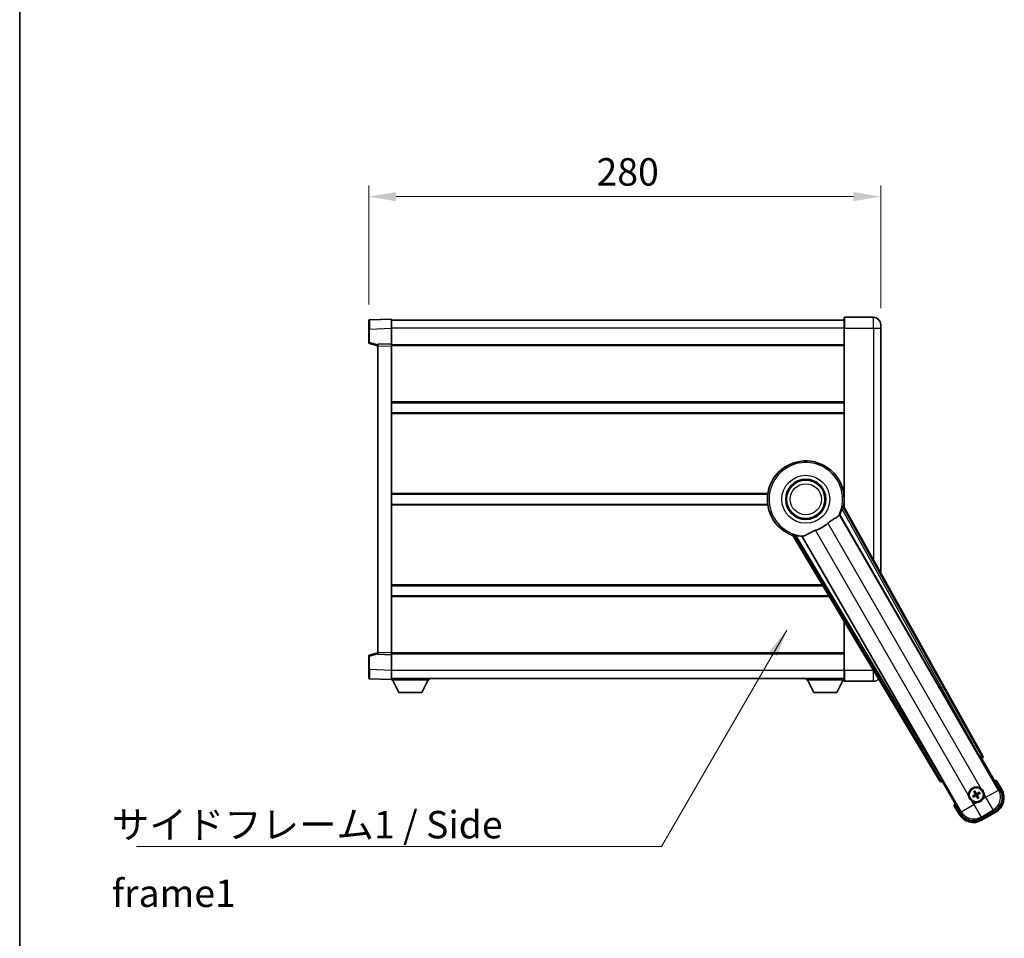
# Model space of a CAD drawing. Units: millimetres. Extents: x 7 to 12980, y -15 to 1671.
# Drawn here: x 2363 to 2902, y 572 to 1074 of the extents above; entities that cross this region are included whole.
import ezdxf

# ---------------------------------------------------------------- set-up
doc = ezdxf.new("R2010")
doc.units = ezdxf.units.MM
for name, color, linetype, lineweight in [('Border (ISO)', 7, 'Continuous', 35), ('Dimension (ISO)', 7, 'Continuous', 18), ('Dimension (ISO) @ 1', 7, 'Continuous', 18), ('Symbol (ISO)', 7, 'Continuous', 18), ('Symbol (ISO) @ 1', 7, 'Continuous', 18), ('Visible (ISO)', 7, 'Continuous', 35), ('Visible Narrow (ISO)', 7, 'Continuous', 25)]:
    doc.layers.add(name, color=color, linetype=linetype, lineweight=lineweight)
doc.styles.add('Note Text (TK)', font='MS PGothic.ttf')
doc.dimstyles.new('Default - Method 1b (TK)', dxfattribs={"dimscale": 6, "dimtxt": 2.5, "dimasz": 2.5, "dimexe": 1, "dimexo": 1.5, "dimgap": 1, "dimtad": 1, "dimtoh": 1, "dimrnd": 1e-08, "dimdsep": 46, "dimtxsty": 'Note Text (TK)', "dimcen": 0.09, "dimdle": 5, "dimclrd": 100, "dimclre": 100, "dimclrt": 7, "dimadec": 1, "dimazin": 1, "dimtfac": 1, "dimtmove": 0, "dimatfit": 3, "dimfxl": 1, "dimtolj": 1, "dimlwd": -1, "dimlwe": -1, "dimarcsym": 0})
doc.dimstyles.new('Default - Method 1b (TK)$7', dxfattribs={"dimscale": 6, "dimtxt": 2.5, "dimasz": 2.5, "dimexe": 1, "dimexo": 1.5, "dimgap": 1, "dimtad": 1, "dimtoh": 1, "dimrnd": 1e-08, "dimdsep": 46, "dimtxsty": 'Note Text (TK)', "dimcen": 0.09, "dimdle": 5, "dimclrd": 100, "dimclre": 100, "dimclrt": 7, "dimadec": 1, "dimazin": 1, "dimtfac": 1, "dimtmove": 0, "dimatfit": 3, "dimfxl": 1, "dimtolj": 1, "dimlwd": -1, "dimlwe": -1, "dimarcsym": 0})

# ---------------------------------------------------------------- blocks, each defined once
blk = doc.blocks.new('図面枠 tk図枠')
at = {"layer": 'Border (ISO)'}
blk.add_line((14.5, 289), (14.5, 8), dxfattribs=at)
blk = doc.blocks.new('*D73')
at = {"layer": 'Defpoints', "color": 0}
for p in [(2834.26, 977.52), (2554.26, 909.6), (2834.26, 907.52)]:
    blk.add_point(p, dxfattribs=at)
at = {"layer": 'Dimension (ISO)', "color": 100}
for p, q in [((2554.26, 918.6), (2554.26, 983.52)), ((2834.26, 916.52), (2834.26, 983.52)), ((2569.26, 977.52), (2819.26, 977.52))]:
    blk.add_line(p, q, dxfattribs=at)
for points in [[(2569.26, 980.02), (2569.26, 975.02), (2554.26, 977.52)], [(2819.26, 980.02), (2819.26, 975.02), (2834.26, 977.52)]]:
    blk.add_solid(points, dxfattribs=at)
at = {"layer": 'Dimension (ISO)', "color": 7, "insert": (2678.84, 991.02), "char_height": 15, "attachment_point": 4, "style": 'Note Text (TK)'}
blk.add_mtext('\\A1;280', dxfattribs=at)

msp = doc.modelspace()

# ---------------------------------------------------------------- linework, layer by layer
at = {"layer": 'Visible (ISO)'}
for p, q in [((2566.7627, 910.5163), (2554.7452, 910.0967)), ((2566.7627, 910.5163), (2566.7627, 905.5194)), ((2814.2627, 910.0163), (2566.7627, 910.0163)), ((2814.2627, 905.5163), (2814.2627, 911.2663)), ((2830.2627, 911.5163), (2814.5127, 911.5163)), ((2554.2627, 905.0997), (2554.2627, 909.597)), ((2554.2627, 905.0997), (2554.2627, 897.6854)), ((2566.7627, 905.5194), (2566.7627, 897.0163)), ((2814.2627, 905.5163), (2814.2627, 807.6849)), ((2834.2627, 907.5163), (2834.2627, 905.5163)), ((2834.2627, 771.7205), (2834.2627, 905.5163)), ((2554.6386, 897.201), (2559.2627, 896.0163)), ((2566.7627, 897.0163), (2559.2627, 896.7544)), ((2559.2627, 895.755), (2559.2627, 896.7544)), ((2559.2627, 895.755), (2559.2627, 728.2776)), ((2566.7627, 897.0163), (2566.7627, 896.0169)), ((2814.2627, 896.5163), (2566.7627, 896.5163)), ((2566.7627, 896.0169), (2566.7627, 728.0157)), ((2814.2627, 864.7663), (2566.7627, 864.7663)), ((2814.2627, 859.2663), (2566.7627, 859.2663)), ((2772.4435, 814.7663), (2566.7627, 814.7663)), ((2814.2627, 814.7663), (2814.0818, 814.7663)), ((2772.4435, 809.2663), (2566.7627, 809.2663)), ((2889.9776, 671.5327), (2813.9286, 808.2856)), ((2814.2627, 809.2663), (2814.0818, 809.2663)), ((2811.8392, 803.616), (2888.2932, 671.1937)), ((2786.1606, 792.2537), (2866.5676, 658.017)), ((2867.7033, 659.3061), (2791.2493, 791.7284)), ((2802.6254, 764.7663), (2566.7627, 764.7663)), ((2805.9199, 759.2663), (2566.7627, 759.2663)), ((2814.2627, 745.3383), (2814.2627, 718.5163)), ((2559.2627, 728.0163), (2554.6386, 726.8316)), ((2559.2627, 727.2782), (2559.2627, 728.2776)), ((2559.2627, 727.2782), (2566.7627, 727.0163)), ((2566.7627, 728.0157), (2566.7627, 727.0163)), ((2814.2627, 727.5163), (2566.7627, 727.5163)), ((2566.7627, 727.0163), (2566.7627, 718.5133)), ((2554.2627, 726.3473), (2554.2627, 718.9329)), ((2554.2627, 714.4357), (2554.2627, 718.9329)), ((2566.7627, 718.5133), (2566.7627, 713.5163)), ((2814.2627, 712.7663), (2814.2627, 718.5163)), ((2554.7452, 713.936), (2566.7627, 713.5163)), ((2814.2627, 714.0163), (2566.7627, 714.0163)), ((2566.7627, 713.5163), (2566.7627, 713.3163)), ((2566.7627, 713.3163), (2587.3627, 713.3163)), ((2570.8127, 706.4163), (2567.2627, 713.3163)), ((2583.3127, 706.4163), (2586.8627, 713.3163)), ((2587.3627, 714.0163), (2587.3627, 713.3163)), ((2793.6627, 714.0163), (2793.6627, 713.3163)), ((2793.6627, 713.3163), (2814.2627, 713.3163)), ((2797.7127, 706.4163), (2794.1627, 713.3163)), ((2810.2127, 706.4163), (2813.7627, 713.3163)), ((2814.5127, 712.5163), (2830.2627, 712.5163)), ((2570.8127, 706.4163), (2583.3127, 706.4163)), ((2797.7127, 706.4163), (2810.2127, 706.4163)), ((2888.8605, 670.3709), (2889.588, 670.176)), ((2889.588, 670.176), (2889.605, 670.1858)), ((2889.588, 670.176), (2899.6032, 652.8291)), ((2867.9203, 657.6661), (2867.9374, 657.676)), ((2867.9374, 657.676), (2868.1323, 658.4035)), ((2877.9526, 640.3291), (2867.9374, 657.676)), ((2900.454, 653.3555), (2897.7816, 657.9843)), ((2885.2266, 652.1238), (2885.5758, 651.6759)), ((2885.965, 651.9006), (2885.7517, 652.427)), ((2888.1339, 651.7887), (2887.6859, 651.4395)), ((2885.1147, 649.9549), (2884.5883, 649.7416)), ((2884.8914, 649.2165), (2885.3394, 649.5657)), ((2887.0603, 649.1046), (2887.2737, 648.5782)), ((2887.7987, 648.8813), (2887.4495, 649.3293)), ((2887.9107, 651.0502), (2888.4371, 651.2636)), ((2874.3989, 644.4843), (2877.0713, 639.8555)), ((2896.6861, 641.9425), (2888.8392, 637.412)), ((2889.3656, 636.5612), (2897.1598, 641.0612))]:
    msp.add_line(p, q, dxfattribs=at)
for centre, radius in [((2793.2627, 812.0163), 11), ((2793.2627, 812.0163), 10.5), ((2793.2627, 812.0163), 10.5), ((2886.5127, 650.5026), 4), ((2886.5127, 650.5026), 3.8385)]:
    msp.add_circle(centre, radius, dxfattribs=at)
for centre, radius, start, end in [((2554.7627, 909.597), 0.5, 92, 180), ((2814.5127, 911.2663), 0.25, 90, 180), ((2830.2627, 907.5163), 4, 0, 90), ((2554.7627, 897.6854), 0.5, 180, 255.63), ((2793.2627, 812.0163), 21, 349.766832, 250.233168), ((2793.2627, 812.0163), 20.3876, 335.66743, 345.295726), ((2793.2627, 812.0163), 17.7503, 287.449905, 312.550095), ((2793.2627, 812.0163), 20.3876, 254.704274, 264.33257), ((2554.7627, 726.3473), 0.5, 104.37, 180), ((2554.7627, 714.4357), 0.5, 180, 268), ((2814.5127, 712.7663), 0.25, 180, 270), ((2830.2627, 716.5163), 4, 270, 316.652454), ((2891.2727, 642.258), 17.02, 67.515889, 72.740919), ((2886.5127, 650.5026), 4.25, 54.8332, 185.1668), ((2886.5127, 650.5026), 1.5014, 111.392281, 128.607719), ((2886.5127, 650.5026), 1.5014, 21.392281, 38.607719), ((2892.6598, 648.8555), 9, 300, 30), ((2886.5127, 650.5026), 4.25, 234.8332, 275.1668), ((2886.5127, 650.5026), 1.5014, 201.392281, 218.607719), ((2886.5127, 650.5026), 1.5014, 291.392281, 308.607719), ((2886.5127, 650.5026), 4.25, 324.8332, 5.1668), ((2891.2727, 642.258), 17.02, 167.259081, 172.484111), ((2884.8656, 644.3555), 9, 210, 300)]:
    msp.add_arc(centre, radius, start, end, dxfattribs=at)
for centre, major_axis, ratio, start_param, end_param in [((2888.369, 671.2375), (-0.5, 0.866), 0.08748866, 1.57079633, 3.05432619), ((2889.0966, 671.0514), (0.971, -0.2686), 0.99255093, 5.50956512, 7.0568055), ((2867.4249, 658.5392), (-0.2529, -0.9752), 0.99255093, 5.50956512, 7.0568055), ((2867.6276, 659.2624), (0.5, -0.866), 0.08748866, 0.08726646, 1.57079633), ((2886.6424, 650.5711), (3.0339, -5.7466), 0.08715574, 4.36672138, 4.60659097), ((2886.3885, 650.4245), (-3.4598, 5.5008), 0.08715574, 4.81818699, 5.05805658), ((2886.5812, 650.3729), (-5.7466, -3.0339), 0.08715574, 4.36672138, 4.60659097), ((2892.618, 648.8667), (7.7863, -2.0863), 0.99243251, 5.50158524, 7.06478537), ((2886.5908, 650.3784), (-5.5008, -3.4598), 0.08715574, 4.81818699, 5.05805658), ((2886.4442, 650.6323), (5.7466, 3.0339), 0.08715574, 4.36672138, 4.60659097), ((2886.6369, 650.5807), (3.4598, -5.5008), 0.08715574, 4.81818699, 5.05805658), ((2886.3829, 650.4341), (-3.0339, 5.7466), 0.08715574, 4.36672138, 4.60659097), ((2886.4346, 650.6268), (5.5008, 3.4598), 0.08715574, 4.81818699, 5.05805658), ((2884.8767, 644.3972), (-2.0863, -7.7863), 0.99243251, 5.50158524, 7.06478537)]:
    msp.add_ellipse(centre, major_axis=major_axis, ratio=ratio, start_param=start_param, end_param=end_param, dxfattribs=at)
for points, knots in [([(2812.9825, 806.8413), (2813.0238, 806.9987), (2813.0671, 807.1648), (2813.1579, 807.5143), (2813.2048, 807.6951), (2813.2721, 807.9391), (2813.299, 808.0321), (2813.3325, 808.1288), (2813.3425, 808.1541), (2813.3587, 808.1855), (2813.365, 808.1934), (2813.3701, 808.1942)], [0.192845303, 0.192845303, 0.192845303, 0.192845303, 0.240507365, 0.240507365, 0.297130074, 0.297130074, 0.334079186, 0.334079186, 0.352553742, 0.352553742, 0.369009283, 0.369009283, 0.369009283, 0.369009283]), ([(2805.266, 798.9399), (2805.4486, 799.1075), (2805.6348, 799.2685), (2806.1197, 799.6634), (2806.4201, 799.8854), (2807.3191, 800.4998), (2807.9161, 800.8444), (2809.2484, 801.5958), (2809.9574, 801.9823), (2810.831, 802.6133), (2811.087, 802.8454), (2811.2594, 803.0794)], [-5.27158626, -5.27158626, -5.27158626, -5.27158626, -5.18721863, -5.18721863, -5.05628435, -5.05628435, -4.79921142, -4.79921142, -4.44219969, -4.44219969, -4.22248819, -4.22248819, -4.22248819, -4.22248819]), ([(2811.2594, 803.0794), (2811.2605, 803.0808), (2811.2616, 803.0823), (2811.5131, 803.4234), (2811.683, 803.6083), (2811.7707, 803.6126)], [2.102258604, 2.102258604, 2.102258604, 2.102258604, 2.10340374, 2.10340374, 2.370180755, 2.370180755, 2.370180755, 2.370180755]), ([(2786.519, 792.6917), (2786.5223, 792.6957), (2786.5323, 792.6973), (2786.5675, 792.6955), (2786.5945, 792.6916), (2786.6949, 792.6722), (2786.7889, 792.6491), (2787.0339, 792.5853), (2787.2139, 792.5355), (2787.562, 792.4395), (2787.7275, 792.3939), (2787.8844, 792.3509)], [0.3759847, 0.3759847, 0.3759847, 0.3759847, 0.392440242, 0.392440242, 0.410914798, 0.410914798, 0.44786391, 0.44786391, 0.504486619, 0.504486619, 0.552148681, 0.552148681, 0.552148681, 0.552148681]), ([(2791.2865, 791.786), (2791.3341, 791.8599), (2791.5792, 791.9145), (2792.0003, 791.9618), (2792.0021, 791.962), (2792.0039, 791.9622)], [2.57632281, 2.57632281, 2.57632281, 2.57632281, 2.843099825, 2.843099825, 2.844244962, 2.844244962, 2.844244962, 2.844244962]), ([(2792.0039, 791.9622), (2792.2623, 791.9911), (2792.5527, 792.0787), (2793.4053, 792.4401), (2794.0071, 792.7898), (2795.2955, 793.5544), (2795.9565, 793.9513), (2797.0311, 794.4842), (2797.3905, 794.6462), (2798.033, 794.8985), (2798.3067, 794.9953), (2798.5855, 795.0829)], [-8.358650844, -8.358650844, -8.358650844, -8.358650844, -8.190003506, -8.190003506, -7.917688575, -7.917688575, -7.676295197, -7.676295197, -7.560988477, -7.560988477, -7.477759094, -7.477759094, -7.477759094, -7.477759094]), ([(2897.4342, 657.586), (2897.4349, 657.5868), (2897.4356, 657.5877), (2897.4614, 657.6174), (2897.4864, 657.6461), (2897.5353, 657.7024), (2897.5591, 657.7297), (2897.6223, 657.8022), (2897.6591, 657.8443), (2897.7191, 657.9129), (2897.7424, 657.9395), (2897.7736, 657.9752), (2897.7816, 657.9843), (2897.7816, 657.9843)], [-0.0003347789, -0.0003347789, -0.0003347789, -0.0003347789, 0, 0, 0.011463002, 0.011463002, 0.0228675214, 0.0228675214, 0.0430502261, 0.0430502261, 0.0621538264, 0.0621538264, 0.0807455701, 0.0807455701, 0.0807455701, 0.0807455701]), ([(2885.2266, 652.1238), (2885.2227, 652.1288), (2885.2175, 652.1364), (2885.206, 652.1542), (2885.1974, 652.1684), (2885.1819, 652.1953), (2885.1724, 652.2126), (2885.1575, 652.2408), (2885.1496, 652.2563), (2885.1432, 652.2694)], [0.0459372434, 0.0459372434, 0.0459372434, 0.0459372434, 0.0499619147, 0.0499619147, 0.0549494088, 0.0549494088, 0.0600073503, 0.0600073503, 0.0644982316, 0.0644982316, 0.0644982316, 0.0644982316]), ([(2885.6673, 652.572), (2885.6755, 652.5599), (2885.6849, 652.5453), (2885.7019, 652.5184), (2885.7121, 652.5014), (2885.7277, 652.4746), (2885.7357, 652.46), (2885.7454, 652.4411), (2885.7493, 652.4328), (2885.7517, 652.427)], [0.0156348301, 0.0156348301, 0.0156348301, 0.0156348301, 0.0201257115, 0.0201257115, 0.0251836529, 0.0251836529, 0.0301711471, 0.0301711471, 0.0341958184, 0.0341958184, 0.0341958184, 0.0341958184]), ([(2888.1339, 651.7887), (2888.1389, 651.7925), (2888.1465, 651.7978), (2888.1643, 651.8093), (2888.1785, 651.8179), (2888.2053, 651.8333), (2888.2227, 651.8429), (2888.2509, 651.8578), (2888.2664, 651.8656), (2888.2795, 651.872)], [0.0459372434, 0.0459372434, 0.0459372434, 0.0459372434, 0.0499619147, 0.0499619147, 0.0549494088, 0.0549494088, 0.0600073503, 0.0600073503, 0.0644982316, 0.0644982316, 0.0644982316, 0.0644982316]), ([(2888.9605, 653.9769), (2889.0375, 653.9226), (2889.1128, 653.8657), (2889.5982, 653.4729), (2889.9447, 653.0582), (2890.4419, 652.197), (2890.6278, 651.6896), (2890.7253, 651.0728), (2890.7369, 650.9791), (2890.7454, 650.8853)], [4.535339596, 4.535339596, 4.535339596, 4.535339596, 4.561894963, 4.561894963, 4.711051305, 4.711051305, 4.860207647, 4.860207647, 4.886763014, 4.886763014, 4.886763014, 4.886763014]), ([(2884.0648, 647.0283), (2883.9878, 647.0826), (2883.9125, 647.1395), (2883.4271, 647.5323), (2883.0807, 647.947), (2882.5835, 648.8082), (2882.3975, 649.3156), (2882.3, 649.9323), (2882.2884, 650.026), (2882.2799, 650.1199)], [4.535339596, 4.535339596, 4.535339596, 4.535339596, 4.561894963, 4.561894963, 4.711051305, 4.711051305, 4.860207647, 4.860207647, 4.886763014, 4.886763014, 4.886763014, 4.886763014]), ([(2884.4433, 649.6572), (2884.4554, 649.6654), (2884.47, 649.6748), (2884.4969, 649.6918), (2884.5139, 649.7021), (2884.5407, 649.7176), (2884.5552, 649.7256), (2884.5741, 649.7353), (2884.5824, 649.7392), (2884.5883, 649.7416)], [0.0156348301, 0.0156348301, 0.0156348301, 0.0156348301, 0.0201257115, 0.0201257115, 0.0251836529, 0.0251836529, 0.0301711471, 0.0301711471, 0.0341958184, 0.0341958184, 0.0341958184, 0.0341958184]), ([(2884.8914, 649.2165), (2884.8865, 649.2126), (2884.8789, 649.2074), (2884.861, 649.1959), (2884.8468, 649.1873), (2884.82, 649.1718), (2884.8026, 649.1623), (2884.7745, 649.1474), (2884.759, 649.1395), (2884.7459, 649.1331)], [0.0459372434, 0.0459372434, 0.0459372434, 0.0459372434, 0.0499619147, 0.0499619147, 0.0549494088, 0.0549494088, 0.0600073503, 0.0600073503, 0.0644982316, 0.0644982316, 0.0644982316, 0.0644982316]), ([(2885.824, 650.915), (2885.8425, 650.8791), (2885.8553, 650.837), (2885.8629, 650.7512), (2885.8579, 650.7075), (2885.8339, 650.6298), (2885.8135, 650.5907), (2885.7642, 650.5308), (2885.7379, 650.5077), (2885.71, 650.4898)], [0, 0, 0, 0, 0.0121827904, 0.0121827904, 0.0243655807, 0.0243655807, 0.0365656453, 0.0365656453, 0.0463302673, 0.0463302673, 0.0463302673, 0.0463302673]), ([(2885.9758, 650.9952), (2885.9987, 650.9561), (2886.0162, 650.9133), (2886.0361, 650.836), (2886.042, 650.7957), (2886.0423, 650.7133), (2886.0366, 650.6711), (2886.0161, 650.5947), (2885.9999, 650.5553), (2885.9585, 650.4841), (2885.9333, 650.4521), (2885.8773, 650.3952), (2885.8409, 650.3668), (2885.8015, 650.3444)], [0.2183706741, 0.2183706741, 0.2183706741, 0.2183706741, 0.2324387752, 0.2324387752, 0.2443116158, 0.2443116158, 0.2561844563, 0.2561844563, 0.2680572968, 0.2680572968, 0.2799301374, 0.2799301374, 0.2939982384, 0.2939982384, 0.2939982384, 0.2939982384]), ([(2886.0201, 649.9657), (2886.0592, 649.9887), (2886.102, 650.0061), (2886.1792, 650.026), (2886.2196, 650.0319), (2886.302, 650.0322), (2886.3441, 650.0265), (2886.4206, 650.0061), (2886.4599, 649.9899), (2886.5312, 649.9484), (2886.5632, 649.9232), (2886.6201, 649.8672), (2886.6484, 649.8308), (2886.6708, 649.7914)], [0.2183706741, 0.2183706741, 0.2183706741, 0.2183706741, 0.2324387752, 0.2324387752, 0.2443116158, 0.2443116158, 0.2561844563, 0.2561844563, 0.2680572968, 0.2680572968, 0.2799301374, 0.2799301374, 0.2939982384, 0.2939982384, 0.2939982384, 0.2939982384]), ([(2886.1003, 649.8139), (2886.1362, 649.8324), (2886.1782, 649.8452), (2886.264, 649.8529), (2886.3078, 649.8478), (2886.3854, 649.8238), (2886.4245, 649.8034), (2886.4845, 649.7541), (2886.5076, 649.7278), (2886.5255, 649.7)], [0, 0, 0, 0, 0.0121827904, 0.0121827904, 0.0243655807, 0.0243655807, 0.0365656453, 0.0365656453, 0.0463302673, 0.0463302673, 0.0463302673, 0.0463302673]), ([(2887.0052, 651.0394), (2886.9661, 651.0165), (2886.9234, 650.9991), (2886.8461, 650.9791), (2886.8058, 650.9733), (2886.7234, 650.973), (2886.6812, 650.9786), (2886.6047, 650.9991), (2886.5654, 651.0153), (2886.4942, 651.0568), (2886.4622, 651.082), (2886.4053, 651.1379), (2886.3769, 651.1744), (2886.3545, 651.2138)], [0.2183706741, 0.2183706741, 0.2183706741, 0.2183706741, 0.2324387752, 0.2324387752, 0.2443116158, 0.2443116158, 0.2561844563, 0.2561844563, 0.2680572968, 0.2680572968, 0.2799301374, 0.2799301374, 0.2939982384, 0.2939982384, 0.2939982384, 0.2939982384]), ([(2886.9251, 651.1913), (2886.8892, 651.1728), (2886.8471, 651.16), (2886.7613, 651.1523), (2886.7176, 651.1574), (2886.6399, 651.1813), (2886.6008, 651.2018), (2886.5409, 651.2511), (2886.5178, 651.2773), (2886.4999, 651.3052)], [0, 0, 0, 0, 0.0121827904, 0.0121827904, 0.0243655807, 0.0243655807, 0.0365656453, 0.0365656453, 0.0463302673, 0.0463302673, 0.0463302673, 0.0463302673]), ([(2889.987, 648.0548), (2889.9327, 647.9778), (2889.8758, 647.9024), (2889.483, 647.417), (2889.0682, 647.0706), (2888.2071, 646.5734), (2887.6997, 646.3874), (2887.0829, 646.29), (2886.9892, 646.2783), (2886.8954, 646.2699)], [4.535339596, 4.535339596, 4.535339596, 4.535339596, 4.561894963, 4.561894963, 4.711051305, 4.711051305, 4.860207647, 4.860207647, 4.886763014, 4.886763014, 4.886763014, 4.886763014]), ([(2887.0495, 650.01), (2887.0266, 650.0491), (2887.0092, 650.0919), (2886.9892, 650.1692), (2886.9834, 650.2095), (2886.9831, 650.2919), (2886.9887, 650.3341), (2887.0092, 650.4105), (2887.0254, 650.4498), (2887.0669, 650.5211), (2887.0921, 650.5531), (2887.148, 650.61), (2887.1845, 650.6383), (2887.2239, 650.6607)], [0.2183706741, 0.2183706741, 0.2183706741, 0.2183706741, 0.2324387752, 0.2324387752, 0.2443116158, 0.2443116158, 0.2561844563, 0.2561844563, 0.2680572968, 0.2680572968, 0.2799301374, 0.2799301374, 0.2939982384, 0.2939982384, 0.2939982384, 0.2939982384]), ([(2887.2014, 650.0902), (2887.1829, 650.1261), (2887.1701, 650.1681), (2887.1624, 650.2539), (2887.1675, 650.2977), (2887.1914, 650.3754), (2887.2119, 650.4144), (2887.2612, 650.4744), (2887.2874, 650.4975), (2887.3153, 650.5154)], [0, 0, 0, 0, 0.0121827904, 0.0121827904, 0.0243655807, 0.0243655807, 0.0365656453, 0.0365656453, 0.0463302673, 0.0463302673, 0.0463302673, 0.0463302673]), ([(2887.358, 648.4332), (2887.3499, 648.4453), (2887.3404, 648.4599), (2887.3235, 648.4868), (2887.3132, 648.5038), (2887.2977, 648.5306), (2887.2897, 648.5451), (2887.28, 648.564), (2887.276, 648.5723), (2887.2737, 648.5782)], [0.0156348301, 0.0156348301, 0.0156348301, 0.0156348301, 0.0201257115, 0.0201257115, 0.0251836529, 0.0251836529, 0.0301711471, 0.0301711471, 0.0341958184, 0.0341958184, 0.0341958184, 0.0341958184]), ([(2887.7987, 648.8813), (2887.8026, 648.8764), (2887.8079, 648.8688), (2887.8194, 648.851), (2887.828, 648.8367), (2887.8434, 648.8099), (2887.853, 648.7925), (2887.8678, 648.7644), (2887.8757, 648.7489), (2887.8821, 648.7358)], [0.0459372434, 0.0459372434, 0.0459372434, 0.0459372434, 0.0499619147, 0.0499619147, 0.0549494088, 0.0549494088, 0.0600073503, 0.0600073503, 0.0644982316, 0.0644982316, 0.0644982316, 0.0644982316]), ([(2888.5821, 651.348), (2888.57, 651.3398), (2888.5554, 651.3303), (2888.5284, 651.3134), (2888.5115, 651.3031), (2888.4847, 651.2876), (2888.4701, 651.2796), (2888.4512, 651.2699), (2888.4429, 651.266), (2888.4371, 651.2636)], [0.0156348301, 0.0156348301, 0.0156348301, 0.0156348301, 0.0201257115, 0.0201257115, 0.0251836529, 0.0251836529, 0.0301711471, 0.0301711471, 0.0341958184, 0.0341958184, 0.0341958184, 0.0341958184]), ([(2874.9175, 644.586), (2874.9164, 644.5858), (2874.9153, 644.5856), (2874.8767, 644.5781), (2874.8393, 644.5708), (2874.7661, 644.5566), (2874.7305, 644.5496), (2874.6362, 644.5312), (2874.5813, 644.5204), (2874.4919, 644.5027), (2874.4573, 644.4958), (2874.4108, 644.4866), (2874.3989, 644.4843), (2874.3989, 644.4843)], [-0.0809227639, -0.0809227639, -0.0809227639, -0.0809227639, -0.0805886357, -0.0805886357, -0.0691479127, -0.0691479127, -0.0577655589, -0.0577655589, -0.0376220805, -0.0376220805, -0.0185556094, -0.0185556094, 0, 0, 0, 0])]:
    msp.add_open_spline(points, degree=3, knots=knots, dxfattribs=at)
for points in [[(2813.9286, 808.2856), (2813.6477, 808.239), (2813.3701, 808.1942)], [(2811.7707, 803.6126), (2811.8049, 803.6143), (2811.8392, 803.616)], [(2786.519, 792.6917), (2786.3415, 792.4737), (2786.1606, 792.2537)], [(2791.2493, 791.7284), (2791.2679, 791.7572), (2791.2865, 791.786)]]:
    msp.add_open_spline(points, degree=2, dxfattribs=at)
for points, weights in [([(2885.5758, 651.6759), (2885.846, 651.2166), (2885.9758, 650.9952)], [1, 1.44871715606, 1.83096126169]), ([(2886.3545, 651.2138), (2886.2276, 651.437), (2885.965, 651.9006)], [1.83096126169, 1.44871715606, 1]), ([(2887.6859, 651.4395), (2887.2267, 651.1693), (2887.0052, 651.0394)], [1, 1.44871715606, 1.83096126169]), ([(2885.8015, 650.3444), (2885.5783, 650.2175), (2885.1147, 649.9549)], [1.83096126169, 1.44871715606, 1]), ([(2885.3394, 649.5657), (2885.7986, 649.8359), (2886.0201, 649.9657)], [1, 1.44871715606, 1.83096126169]), ([(2886.6708, 649.7914), (2886.7977, 649.5682), (2887.0603, 649.1046)], [1.83096126169, 1.44871715606, 1]), ([(2887.4495, 649.3293), (2887.1793, 649.7885), (2887.0495, 650.01)], [1, 1.44871715606, 1.83096126169]), ([(2887.2239, 650.6607), (2887.4471, 650.7876), (2887.9107, 651.0502)], [1.83096126169, 1.44871715606, 1])]:
    msp.add_rational_spline(points, weights, degree=2, dxfattribs=at)
at = {"layer": 'Visible Narrow (ISO)'}
for p, q in [((2814.5127, 911.5163), (2814.5127, 905.5163)), ((2830.2627, 905.5163), (2830.2627, 911.5163)), ((2554.7452, 905.0997), (2554.2627, 905.0997)), ((2554.7452, 905.0997), (2566.7627, 905.5194)), ((2554.7452, 897.6854), (2554.7452, 905.0997)), ((2814.2627, 905.5163), (2566.7627, 905.5163)), ((2814.5127, 905.5163), (2814.2627, 905.5163)), ((2814.5127, 807.2353), (2814.5127, 905.5163)), ((2814.5127, 905.5163), (2830.2627, 905.5163)), ((2830.2627, 905.5163), (2834.2627, 905.5163)), ((2830.2627, 905.5163), (2830.2627, 778.9133)), ((2554.7452, 897.6854), (2554.2627, 897.6854)), ((2559.2627, 896.528), (2554.7452, 897.6854)), ((2559.2627, 895.755), (2566.7627, 896.0169)), ((2814.2627, 896.0163), (2566.7627, 896.0163)), ((2814.2627, 865.2663), (2566.7627, 865.2663)), ((2814.2627, 858.7663), (2566.7627, 858.7663)), ((2772.5157, 815.2663), (2566.7627, 815.2663)), ((2814.2627, 815.2663), (2814.0097, 815.2663)), ((2772.5157, 808.7663), (2566.7627, 808.7663)), ((2889.2574, 671.7319), (2813.3701, 808.1942)), ((2814.2627, 808.7663), (2814.0097, 808.7663)), ((2898.6833, 653.0756), (2811.7707, 803.6126)), ((2812.9825, 806.8413), (2888.3868, 671.2477)), ((2805.266, 798.9399), (2888.9605, 653.9769)), ((2786.519, 792.6917), (2866.7552, 658.7402)), ((2867.6098, 659.2521), (2787.8844, 792.3509)), ((2791.2865, 791.786), (2878.1991, 641.249)), ((2882.2799, 650.1199), (2798.5855, 795.0829)), ((2802.3259, 765.2663), (2566.7627, 765.2663)), ((2806.2194, 758.7663), (2566.7627, 758.7663)), ((2814.5127, 718.5163), (2814.5127, 744.9209)), ((2554.7452, 726.3473), (2559.2627, 727.5046)), ((2566.7627, 728.0157), (2559.2627, 728.2776)), ((2814.2627, 728.0163), (2566.7627, 728.0163)), ((2554.2627, 726.3473), (2554.7452, 726.3473)), ((2554.7452, 718.9329), (2554.7452, 726.3473)), ((2554.7452, 718.9329), (2554.2627, 718.9329)), ((2566.7627, 718.5133), (2554.7452, 718.9329)), ((2814.2627, 718.5163), (2566.7627, 718.5163)), ((2814.5127, 718.5163), (2814.2627, 718.5163)), ((2814.5127, 718.5163), (2814.5127, 712.5163)), ((2830.2627, 718.5163), (2814.5127, 718.5163)), ((2830.2627, 718.6268), (2830.2627, 718.5163)), ((2830.2627, 718.5163), (2830.3288, 718.5163)), ((2830.2627, 712.5163), (2830.2627, 718.5163)), ((2888.3868, 671.2477), (2888.2932, 671.1937)), ((2888.3868, 671.2477), (2889.2574, 671.7319)), ((2888.8849, 670.385), (2888.3868, 671.2477)), ((2888.8605, 670.3709), (2888.8849, 670.385)), ((2888.8849, 670.385), (2889.605, 670.1858)), ((2889.9776, 671.5327), (2889.2574, 671.7319)), ((2866.7552, 658.7402), (2866.5676, 658.017)), ((2866.7552, 658.7402), (2867.6098, 659.2521)), ((2867.7033, 659.3061), (2867.6098, 659.2521)), ((2867.6098, 659.2521), (2868.1079, 658.3894)), ((2867.9203, 657.6661), (2868.1079, 658.3894)), ((2868.1079, 658.3894), (2868.1323, 658.4035)), ((2897.4342, 657.586), (2900.021, 653.1055)), ((2891.7815, 649.0908), (2898.6833, 653.0756)), ((2899.6032, 652.8291), (2898.6833, 653.0756)), ((2900.021, 653.1055), (2900.454, 653.3555)), ((2885.1009, 645.2338), (2884.0648, 647.0283)), ((2886.8954, 646.2699), (2885.1009, 645.2338)), ((2885.71, 650.4898), (2885.8015, 650.3444)), ((2885.824, 650.915), (2885.9758, 650.9952)), ((2886.1003, 649.8139), (2886.0201, 649.9657)), ((2886.4999, 651.3052), (2886.3545, 651.2138)), ((2886.5255, 649.7), (2886.6708, 649.7914)), ((2886.9251, 651.1913), (2887.0052, 651.0394)), ((2887.2014, 650.0902), (2887.0495, 650.01)), ((2887.3153, 650.5154), (2887.2239, 650.6607)), ((2891.7815, 649.0908), (2889.987, 648.0548)), ((2890.7454, 650.8853), (2891.7815, 649.0908)), ((2895.7662, 642.189), (2891.7815, 649.0908)), ((2877.5043, 640.1055), (2874.9175, 644.586)), ((2878.1991, 641.249), (2877.9526, 640.3291)), ((2878.1991, 641.249), (2885.1009, 645.2338)), ((2885.1009, 645.2338), (2889.0857, 638.332)), ((2889.0857, 638.332), (2895.7662, 642.189)), ((2896.9098, 641.4943), (2889.1156, 636.9943)), ((2895.7662, 642.189), (2896.6861, 641.9425)), ((2896.9098, 641.4943), (2897.1598, 641.0612)), ((2877.5043, 640.1055), (2877.0713, 639.8555)), ((2888.8392, 637.412), (2889.0857, 638.332)), ((2889.1156, 636.9943), (2889.3656, 636.5612))]:
    msp.add_line(p, q, dxfattribs=at)
for radius in [13.1202, 8.5]:
    msp.add_circle((2793.2627, 812.0163), radius, dxfattribs=at)
for centre, radius, start, end in [((2793.2627, 812.0163), 20.0936, 333.591572, 266.408428), ((2891.2727, 642.258), 16.52, 68.100936, 70.829494), ((2886.5127, 650.5026), 2.2354, 112.220575, 127.779425), ((2886.5127, 650.5026), 2.0694, 111.576216, 128.423784), ((2886.5127, 650.5026), 2.0694, 21.576216, 38.423784), ((2886.5127, 650.5026), 2.2354, 22.220575, 37.779425), ((2892.6598, 648.8555), 8.5, 300, 30), ((2886.5127, 650.5026), 2.2354, 202.220575, 217.779425), ((2886.5127, 650.5026), 2.0694, 201.576216, 218.423784), ((2886.5127, 650.5026), 2.0694, 291.576216, 308.423784), ((2886.5127, 650.5026), 2.2354, 292.220575, 307.779425), ((2891.2727, 642.258), 16.52, 169.170506, 171.899064), ((2884.8656, 644.3555), 8.5, 210, 300)]:
    msp.add_arc(centre, radius, start, end, dxfattribs=at)
for centre, major_axis, ratio, start_param, end_param in [((2554.7627, 905.0942), (-0.0174, 5.0024), 0.00348438, 0.00010951, 1.56968786), ((2554.7627, 897.6854), (-0.1241, -0.4844), 0.03380887, 4.72105054, 6.28318531), ((2554.7627, 726.3473), (-0.1241, 0.4844), 0.03380887, 0, 1.56213477), ((2554.7627, 718.9384), (0.0174, 5.0024), 0.00348438, 1.5719048, 3.14148316), ((2888.3868, 671.2477), (0.2666, 0.9638), 0.99255093, 3.93876879, 5.48600917), ((2867.6098, 659.2521), (0.968, -0.251), 0.99255093, 3.93876879, 5.48600917), ((2891.7815, 649.0908), (2.0706, 7.7274), 0.99243251, 3.93078892, 5.49398905), ((2885.1009, 645.2338), (7.7274, -2.0706), 0.99243251, 3.93078892, 5.49398905)]:
    msp.add_ellipse(centre, major_axis=major_axis, ratio=ratio, start_param=start_param, end_param=end_param, dxfattribs=at)

# ---------------------------------------------------------------- block references
at = {"xscale": 6, "yscale": 6, "zscale": 6}
msp.add_blockref('図面枠 tk図枠', (2276.4366, -63.1504), dxfattribs=at)

# ---------------------------------------------------------------- texts
at = {"layer": 'Symbol (ISO)', "color": 7, "insert": (2413.86, 641.654), "char_height": 15, "width": 285.438595, "attachment_point": 1, "line_spacing_factor": 1.5, "style": 'Note Text (TK)'}
msp.add_mtext('{\\fＭＳ Ｐゴシック|b0|i0;サイドフレーム1 / Side frame1}', dxfattribs=at)

# ---------------------------------------------------------------- dimensions: what is measured, and where the dimension line sits
at = {"layer": 'Dimension (ISO) @ 1', "color": 100}
dim = msp.add_linear_dim(base=(2834.2627, 977.5163), p1=(2554.2627, 909.597), p2=(2834.2627, 907.5163), angle=180, dimstyle='Default - Method 1b (TK)', override={"dimscale": 1, "dimtxt": 15, "dimasz": 15, "dimexe": 6, "dimexo": 9, "dimgap": 6, "dimtoh": 0, "dimdec": 2, "dimcen": 0.54, "dimtol": 0, "dimlim": 0, "dimtp": 0, "dimtm": 0, "dimtdec": 2, "dimtix": 0, "dimtofl": 0, "dimtmove": 0, "dimatfit": 1}, dxfattribs=at)
dim.commit()
dim.dimension.update_dxf_attribs({"geometry": '*D73', "text_midpoint": (2694.2627, 977.5163), "dimtype": 128})

# ---------------------------------------------------------------- leaders
at = {"layer": 'Symbol (ISO) @ 1', "color": 100, "annotation_type": 0, "has_hookline": 1, "hookline_direction": 1, "text_width": 271.9602}
msp.add_leader([(2782.9379, 740.5408), (2714.2986, 622.2123), (2699.2986, 622.2123)], dimstyle='Default - Method 1b (TK)$7', override={"dimscale": 1, "dimtxt": 15, "dimasz": 15, "dimgap": 0, "dimtad": 1}, dxfattribs=at)

doc.saveas('drawing.dxf')
